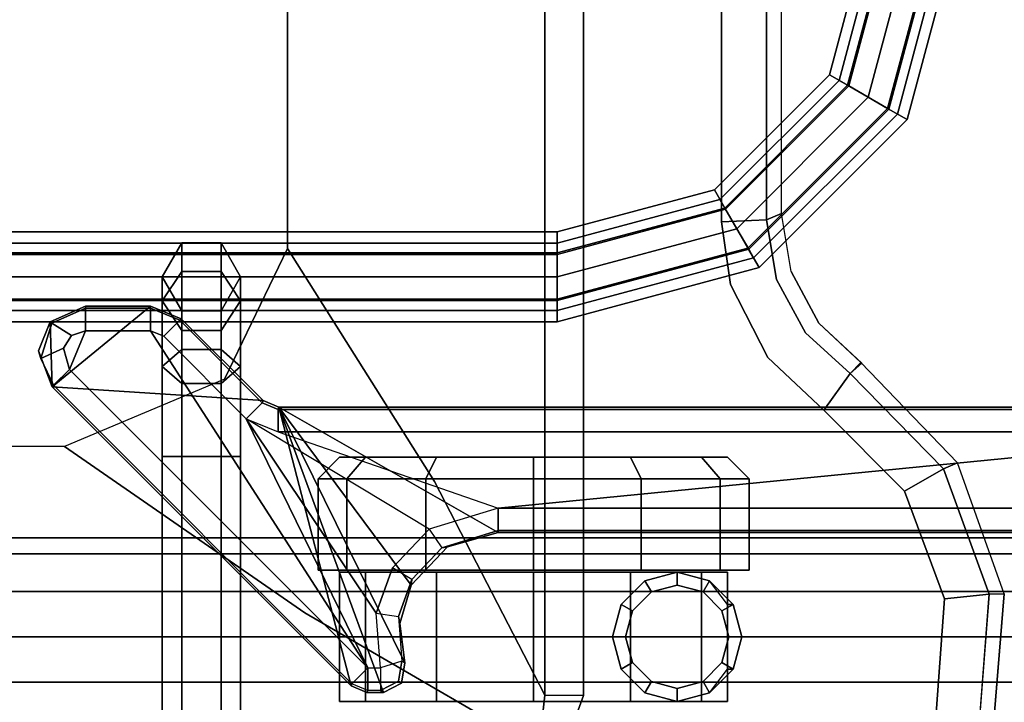
# Model space of a CAD drawing. Units: inches. Extents: x -163 to 162, y -17 to 236.
# Drawn here: x 147 to 153, y 81 to 85 of the extents above; entities that cross this region are included whole.
import ezdxf

# ---------------------------------------------------------------- set-up
doc = ezdxf.new("R2010")
doc.units = ezdxf.units.IN
doc.header["$MEASUREMENT"] = 0
for name, color, linetype in [('CART-BASE', 3, 'Continuous'), ('CART-CASTER', 3, 'Continuous'), ('CART-HARDWARE', 3, 'Continuous'), ('TILE-HARDWARE', 3, 'Continuous'), ('WKSURF', 6, 'Continuous'), ('WKSURF-SUPPORT', 6, 'Continuous')]:
    doc.layers.add(name, color=color, linetype=linetype)

# ---------------------------------------------------------------- blocks, each defined once
blk = doc.blocks.new('MTW210_2124K_0T')
at = {"layer": 'WKSURF'}
for points in [[(-2, 0, -3.9848), (-2, -20.5275, -3.9848), (21.999, -20.5275, -3.9848), (21.999, 0, -3.9848)], [(21.999, -20.7195, -3.0248), (21.999, -1.2699, -3.0248), (-2, -1.2699, -3.0248), (-2, -20.7195, -3.0248)]]:
    blk.add_3dface(points, dxfattribs=at)
blk = doc.blocks.new('MTW501_NP_0T')
at = {"layer": 'CART-BASE'}
for points in [[(9.0313, -0.2606, 2.5525), (9.0653, -0.3388, 4.9672), (9.7628, -0.0849, 4.9672), (9.7617, 0, 2.5525)], [(9.7617, 0, 2.5525), (9.7628, -0.0849, 4.9672), (10.5029, -0.1425, 4.9672), (10.5345, -0.064, 2.5525)], [(9.7892, -0.3335, 5.2085), (9.7628, -0.0849, 4.9672), (9.0653, -0.3388, 4.9672), (9.1904, -0.5553, 5.2085)], [(9.7892, -0.3335, 5.2085), (10.426, -0.3803, 5.2085), (10.4968, -0.1407, 4.9672), (9.7628, -0.0849, 4.9672)], [(8.4735, -0.7992, 2.5525), (8.5353, -0.8585, 4.9672), (9.0653, -0.3388, 4.9672), (9.0313, -0.2606, 2.5525)], [(8.7381, -1.0049, 5.2085), (9.1904, -0.5553, 5.2085), (9.0653, -0.3388, 4.9672), (8.5353, -0.8585, 4.9672)], [(-7.6897, -1.3253, 4.9672), (7.6795, -1.3254, 4.9672), (7.6441, -1.241, 2.5525), (-7.6441, -1.241, 2.5525)], [(-7.6895, -1.5752, 5.2085), (7.6895, -1.5752, 5.2085), (7.6795, -1.3254, 4.9672), (-7.6895, -1.3253, 4.9672)], [(10.3277, -2.3436, 5.2085), (-10.3276, -2.3436, 5.2085), (-10.3253, -2.5587, 5.0859), (10.3253, -2.5587, 5.0859)]]:
    blk.add_3dface(points, dxfattribs=at)
for points, invisible_edges in [([(10.1305, -16.6549, 2.5525), (9.7617, 0, 2.5525), (9.0313, -0.2606, 2.5525), (9.3909, -16.5556, 2.5525)], 5), ([(10.5345, -0.064, 2.5525), (10.8486, -16.4518, 2.5525), (10.1305, -16.6549, 2.5525), (9.7617, 0, 2.5525)], 5), ([(9.0313, -0.2606, 2.5525), (9.3909, -16.5556, 2.5525), (9.0281, -16.3767, 2.5525), (8.4735, -0.7992, 2.5525)], 5), ([(10.426, -0.3803, 5.2085), (9.7892, -0.3335, 5.2085), (9.1904, -0.5553, 5.2085), (10.9859, -0.6871, 5.2085)], 4), ([(11.368, -1.1987, 5.2085), (10.9859, -0.6871, 5.2085), (9.1904, -0.5553, 5.2085), (8.7381, -1.0049, 5.2085)], 10), ([(8.4773, -0.7935, 2.5525), (8.2546, -1.0329, 2.5525), (8.3082, -1.1079, 4.9672), (8.5353, -0.8585, 4.9672)], 2), ([(9.0281, -16.3767, 2.5525), (8.4735, -0.7992, 2.5525), (8.2546, -1.0329, 2.5525), (8.5801, -15.9883, 2.5525)], 5), ([(8.7381, -1.0049, 5.2085), (8.5353, -0.8585, 4.9672), (8.3082, -1.1079, 4.9672), (8.445, -1.3169, 5.2085)], 4), ([(8.2546, -1.0329, 2.5525), (7.9666, -1.1876, 2.5525), (8.0121, -1.2695, 4.9672), (8.3082, -1.1079, 4.9672)], 10), ([(8.2546, -1.0329, 2.5525), (8.5801, -15.9883, 2.5525), (8.2334, -15.3275, 2.5525), (7.9666, -1.1876, 2.5525)], 5), ([(11.368, -1.1987, 5.2085), (8.7381, -1.0049, 5.2085), (8.445, -1.3169, 5.2085), (11.5033, -1.822, 5.2085)], 5), ([(8.0385, -1.5254, 5.2085), (8.445, -1.3169, 5.2085), (8.3082, -1.1079, 4.9672), (8.0121, -1.2695, 4.9672)], 10), ([(7.9666, -1.1876, 2.5525), (7.6441, -1.241, 2.5525), (7.6794, -1.3254, 4.9672), (8.0121, -1.2695, 4.9672)], 8), ([(8.2334, -15.3275, 2.5525), (7.9666, -1.1876, 2.5525), (7.6441, -1.241, 2.5525), (8.0456, -14.9689, 2.5525)], 5), ([(7.2726, -14.603, 2.5525), (7.6441, -1.241, 2.5525), (-7.6441, -1.241, 2.5525), (-7.2726, -14.603, 2.5525)], 5), ([(7.6441, -1.241, 2.5525), (7.2726, -14.603, 2.5525), (7.7189, -14.7082, 2.5525), (8.0456, -14.9689, 2.5525)], 9), ([(8.0385, -1.5254, 5.2085), (8.0121, -1.2695, 4.9672), (7.6794, -1.3254, 4.9672), (7.6895, -1.5752, 5.2085)], 1), ([(11.5033, -1.822, 5.2085), (8.445, -1.3169, 5.2085), (8.0385, -1.5254, 5.2085), (7.6895, -1.5752, 5.2085)], 9), ([(10.3277, -2.3436, 5.2085), (7.6895, -1.5752, 5.2085), (-7.6895, -1.5752, 5.2085), (-10.3276, -2.3436, 5.2085)], 5), ([(7.6895, -1.5752, 5.2085), (7.6895, -1.5752, 5.2085), (10.3277, -2.3436, 5.2085), (11.5033, -1.822, 5.2085)], 14), ([(10.6197, -2.4504, 5.2085), (10.741, -2.7631, 5.2085), (11.5033, -1.822, 5.2085), (10.3277, -2.3436, 5.2085)], 6), ([(10.3253, -2.5587, 5.0859), (10.4985, -2.5783, 5.0807), (10.6197, -2.4504, 5.2085), (10.3277, -2.3436, 5.2085)], 2), ([(10.3253, -2.5587, 5.0859), (-10.3253, -2.5587, 5.0859), (-9.1356, -3.1746, 4.3547), (9.1357, -3.1746, 4.3546)], 4), ([(10.3253, -2.5587, 5.0859), (9.1357, -3.1746, 4.3546), (9.6616, -3.3927, 4.3546), (10.4985, -2.5783, 5.0807)], 6), ([(10.5229, -2.7653, 5.0807), (10.4985, -2.5783, 5.0807), (9.6616, -3.3927, 4.3546), (9.8667, -3.8961, 4.3543)], 6), ([(10.5229, -2.7653, 5.0807), (9.8667, -3.8961, 4.3543), (9.8736, -11.9398, 4.3537), (10.5236, -13.0739, 5.0787)], 2), ([(9.1357, -3.1746, 4.3546), (-9.1356, -3.1746, 4.3547), (-7.69, -3.984, 4.0205), (7.8383, -3.9928, 4.0202)], 1), ([(9.1357, -3.1746, 4.3546), (7.8383, -3.9928, 4.0202), (8.5663, -4.3426, 4.0163), (9.6616, -3.3927, 4.3546)], 12), ([(9.8667, -3.8961, 4.3543), (9.6616, -3.3927, 4.3546), (8.5663, -4.3426, 4.0163), (8.94, -5.234, 4.0205)], 3), ([(9.8667, -3.8961, 4.3543), (8.94, -5.234, 4.0205), (8.94, -10.61, 4.0205), (9.8736, -11.9398, 4.3537)], 8), ([(7.8383, -3.9928, 4.0202), (-7.69, -3.984, 4.0205), (-7.69, -11.86, 4.0205), (7.69, -11.86, 4.0205)], 10), ([(7.8383, -3.9928, 4.0202), (7.69, -11.86, 4.0205), (8.648, -11.4127, 4.0164), (8.5663, -4.3426, 4.0163)], 5), ([(8.648, -11.4127, 4.0164), (8.5663, -4.3426, 4.0163), (8.94, -5.234, 4.0205), (8.94, -10.61, 4.0205)], 1)]:
    blk.add_3dface(points, dxfattribs=dict(at, invisible_edges=invisible_edges))
at = {"layer": 'CART-CASTER'}
for points in [[(9.12, -1.5828, 0.6), (9, -1.6867, 0.66), (9, -1.542, 1.2), (9.12, -1.422, 1.2)], [(9.12, -1.422, 1.2), (9, -1.542, 1.2), (9, -1.6867, 1.74), (9.12, -1.5828, 1.8)], [(9.63, -1.5828, 0.6), (9.12, -1.5828, 0.6), (9.12, -1.422, 1.2), (9.63, -1.422, 1.2)], [(9.63, -1.422, 1.2), (9.12, -1.422, 1.2), (9.12, -1.5828, 1.8), (9.63, -1.5828, 1.8)], [(9.63, -3.822, 1.2), (9.63, -1.5828, 0.6), (9.63, -1.422, 1.2), (9.63, -3.6612, 1.8)], [(9.63, -3.222, 2.2393), (9.63, -3.6612, 1.8), (9.63, -1.422, 1.2), (9.63, -1.5828, 1.8)], [(9.82, -1.5419, 1.1996), (9.82, -1.5102, 2.45), (10, -1.462, 2.45), (10, -1.5417, 1.1996)], [(10, -1.462, 2.45), (9.82, -1.5102, 2.45), (9.856, -1.5726, 2.45), (10, -1.534, 2.45)], [(10, -1.5417, 1.1996), (10, -1.462, 2.45), (10.18, -1.5102, 2.45), (10.18, -1.5419, 1.1996)], [(10.18, -1.5102, 2.45), (10, -1.462, 2.45), (10, -1.534, 2.45), (10.144, -1.5726, 2.45)], [(9.6882, -1.642, 1.5717), (9.6882, -1.642, 2.45), (9.82, -1.5102, 2.45), (9.82, -1.5419, 1.1996)], [(9.82, -1.5102, 2.45), (9.6882, -1.642, 2.45), (9.7506, -1.678, 2.45), (9.856, -1.5726, 2.45)], [(10, -1.534, 2.45), (9.856, -1.5726, 2.45), (9.856, -1.5726, 3.325), (10, -1.534, 3.325)], [(10.144, -1.5726, 2.45), (10, -1.534, 2.45), (10, -1.534, 3.325), (10.144, -1.5726, 3.325)], [(10.3118, -1.642, 2.45), (10.18, -1.5102, 2.45), (10.144, -1.5726, 2.45), (10.2494, -1.678, 2.45)], [(10.18, -1.5419, 1.1996), (10.18, -1.5102, 2.45), (10.3118, -1.642, 2.45), (10.3118, -1.642, 1.5717)], [(9, -1.6867, 0.66), (9, -3.702, 1.2), (9, -3.5573, 1.74), (9, -1.542, 1.2)], [(9, -1.6867, 1.74), (9, -1.542, 1.2), (9, -3.5573, 1.74), (9, -3.162, 2.1353)], [(9.12, -2.022, 0.1608), (9, -2.082, 0.2647), (9, -1.6867, 0.66), (9.12, -1.5828, 0.6)], [(9.12, -1.5828, 1.8), (9, -1.6867, 1.74), (9, -2.082, 2.1353), (9.12, -2.022, 2.2393)], [(9.63, -2.022, 0.1608), (9.12, -2.022, 0.1608), (9.12, -1.5828, 0.6), (9.63, -1.5828, 0.6)], [(9.63, -1.5828, 1.8), (9.12, -1.5828, 1.8), (9.12, -2.022, 2.2393), (9.63, -2.022, 2.2393)], [(9.63, -3.822, 1.2), (9.63, -3.6612, 0.6), (9.63, -2.022, 0.1608), (9.63, -1.5828, 0.6)], [(9.63, -3.222, 2.2393), (9.63, -1.5828, 1.8), (9.63, -2.022, 2.2393), (9.63, -2.622, 2.4)], [(10.36, -1.6867, 0.66), (9.64, -1.6867, 0.66), (9.64, -1.542, 1.2), (10.36, -1.542, 1.2)], [(10.36, -1.542, 1.2), (9.64, -1.542, 1.2), (9.64, -1.6867, 1.74), (10.36, -1.6867, 1.74)], [(9.856, -1.5726, 2.45), (9.7506, -1.678, 2.45), (9.7506, -1.678, 3.325), (9.856, -1.5726, 3.325)], [(10.2494, -1.678, 2.45), (10.144, -1.5726, 2.45), (10.144, -1.5726, 3.325), (10.2494, -1.678, 3.325)], [(9.64, -1.822, 1.8752), (9.64, -1.822, 2.45), (9.6882, -1.642, 2.45), (9.6882, -1.642, 1.5717)], [(9.6882, -1.642, 2.45), (9.64, -1.822, 2.45), (9.712, -1.822, 2.45), (9.7506, -1.678, 2.45)], [(10.36, -1.822, 2.45), (10.3118, -1.642, 2.45), (10.2494, -1.678, 2.45), (10.288, -1.822, 2.45)], [(10.3118, -1.642, 1.5717), (10.3118, -1.642, 2.45), (10.36, -1.822, 2.45), (10.36, -1.822, 1.8752)], [(9, -1.6867, 0.66), (9, -2.082, 0.2647), (9, -3.5573, 0.66), (9, -3.702, 1.2)], [(9, -1.6867, 1.74), (9, -3.162, 2.1353), (9, -2.622, 2.28), (9, -2.082, 2.1353)], [(10.36, -3.5573, 0.66), (9.64, -3.5573, 0.66), (9.64, -1.6867, 0.66), (10.36, -1.6867, 0.66)], [(10.36, -1.6867, 1.74), (9.64, -1.6867, 1.74), (9.64, -2.082, 2.1353), (10.36, -2.082, 2.1353)], [(9.7506, -1.678, 2.45), (9.712, -1.822, 2.45), (9.712, -1.822, 3.325), (9.7506, -1.678, 3.325)], [(10.288, -1.822, 2.45), (10.2494, -1.678, 2.45), (10.2494, -1.678, 3.325), (10.288, -1.822, 3.325)], [(9.6882, -2.002, 2.0549), (9.6882, -2.002, 2.45), (9.64, -1.822, 2.45), (9.64, -1.822, 1.8752)], [(9.64, -1.822, 2.45), (9.6882, -2.002, 2.45), (9.7506, -1.966, 2.45), (9.712, -1.822, 2.45)], [(9.712, -1.822, 2.45), (9.7506, -1.966, 2.45), (9.7506, -1.966, 3.325), (9.712, -1.822, 3.325)], [(10.2494, -1.966, 2.45), (10.288, -1.822, 2.45), (10.288, -1.822, 3.325), (10.2494, -1.966, 3.325)], [(10.3118, -2.002, 2.45), (10.36, -1.822, 2.45), (10.288, -1.822, 2.45), (10.2494, -1.966, 2.45)], [(10.36, -1.822, 1.8752), (10.36, -1.822, 2.45), (10.3118, -2.002, 2.45), (10.3118, -2.002, 2.0549)], [(9.6882, -2.002, 2.45), (9.82, -2.1338, 2.45), (9.856, -2.0714, 2.45), (9.7506, -1.966, 2.45)], [(9.7506, -1.966, 2.45), (9.856, -2.0714, 2.45), (9.856, -2.0714, 3.325), (9.7506, -1.966, 3.325)], [(10.144, -2.0714, 2.45), (10.2494, -1.966, 2.45), (10.2494, -1.966, 3.325), (10.144, -2.0714, 3.325)], [(10.18, -2.1338, 2.45), (10.3118, -2.002, 2.45), (10.2494, -1.966, 2.45), (10.144, -2.0714, 2.45)], [(9.12, -2.622, 0), (9, -2.622, 0.12), (9, -2.082, 0.2647), (9.12, -2.022, 0.1608)], [(9.12, -2.022, 2.2393), (9, -2.082, 2.1353), (9, -2.622, 2.28), (9.12, -2.622, 2.4)], [(9.63, -2.622, 0), (9.12, -2.622, 0), (9.12, -2.022, 0.1608), (9.63, -2.022, 0.1608)], [(9.63, -2.022, 2.2393), (9.12, -2.022, 2.2393), (9.12, -2.622, 2.4), (9.63, -2.622, 2.4)], [(9.63, -3.222, 0.1608), (9.63, -2.622, 0), (9.63, -2.022, 0.1608), (9.63, -3.6612, 0.6)], [(9.82, -2.1338, 2.1489), (9.82, -2.1338, 2.45), (9.6882, -2.002, 2.45), (9.6882, -2.002, 2.0549)], [(10.3118, -2.002, 2.0549), (10.3118, -2.002, 2.45), (10.18, -2.1338, 2.45), (10.18, -2.1338, 2.1489)], [(9, -2.622, 0.12), (9, -3.162, 0.2647), (9, -3.5573, 0.66), (9, -2.082, 0.2647)], [(10.36, -2.082, 2.1353), (9.64, -2.082, 2.1353), (9.64, -2.622, 2.28), (10.36, -2.622, 2.28)], [(9.82, -2.1338, 2.45), (10, -2.182, 2.45), (10, -2.11, 2.45), (9.856, -2.0714, 2.45)], [(9.856, -2.0714, 2.45), (10, -2.11, 2.45), (10, -2.11, 3.325), (9.856, -2.0714, 3.325)], [(10, -2.11, 2.45), (10.144, -2.0714, 2.45), (10.144, -2.0714, 3.325), (10, -2.11, 3.325)], [(10, -2.182, 2.45), (10.18, -2.1338, 2.45), (10.144, -2.0714, 2.45), (10, -2.11, 2.45)], [(10, -2.182, 2.1621), (10, -2.182, 2.45), (9.82, -2.1338, 2.45), (9.82, -2.1338, 2.1489)], [(10.18, -2.1338, 2.1489), (10.18, -2.1338, 2.45), (10, -2.182, 2.45), (10, -2.182, 2.1621)], [(9.12, -3.222, 0.1608), (9, -3.162, 0.2647), (9, -2.622, 0.12), (9.12, -2.622, 0)], [(9.12, -2.622, 2.4), (9, -2.622, 2.28), (9, -3.162, 2.1353), (9.12, -3.222, 2.2393)], [(9.63, -3.222, 0.1608), (9.12, -3.222, 0.1608), (9.12, -2.622, 0), (9.63, -2.622, 0)], [(9.63, -2.622, 2.4), (9.12, -2.622, 2.4), (9.12, -3.222, 2.2393), (9.63, -3.222, 2.2393)], [(10.36, -2.622, 2.28), (9.64, -2.622, 2.28), (9.64, -3.162, 2.1353), (10.36, -3.162, 2.1353)], [(9.12, -3.6612, 0.6), (9, -3.5573, 0.66), (9, -3.162, 0.2647), (9.12, -3.222, 0.1608)], [(9.12, -3.222, 2.2393), (9, -3.162, 2.1353), (9, -3.5573, 1.74), (9.12, -3.6612, 1.8)], [(10.36, -3.162, 2.1353), (9.64, -3.162, 2.1353), (9.64, -3.5573, 1.74), (10.36, -3.5573, 1.74)], [(9.63, -3.6612, 0.6), (9.12, -3.6612, 0.6), (9.12, -3.222, 0.1608), (9.63, -3.222, 0.1608)], [(9.63, -3.222, 2.2393), (9.12, -3.222, 2.2393), (9.12, -3.6612, 1.8), (9.63, -3.6612, 1.8)], [(9.12, -3.822, 1.2), (9, -3.702, 1.2), (9, -3.5573, 0.66), (9.12, -3.6612, 0.6)], [(9.12, -3.6612, 1.8), (9, -3.5573, 1.74), (9, -3.702, 1.2), (9.12, -3.822, 1.2)], [(10.36, -3.702, 1.2), (9.64, -3.702, 1.2), (9.64, -3.5573, 0.66), (10.36, -3.5573, 0.66)], [(10.36, -3.5573, 1.74), (9.64, -3.5573, 1.74), (9.64, -3.702, 1.2), (10.36, -3.702, 1.2)], [(9.63, -3.822, 1.2), (9.12, -3.822, 1.2), (9.12, -3.6612, 0.6), (9.63, -3.6612, 0.6)], [(9.63, -3.6612, 1.8), (9.12, -3.6612, 1.8), (9.12, -3.822, 1.2), (9.63, -3.822, 1.2)]]:
    blk.add_3dface(points, dxfattribs=at)
at = {"layer": 'CART-HARDWARE'}
for points in [[(7.0587, -0.6497, 34.9382), (5.9962, -0.3651, 34.9382), (5.9962, -0.2401, 34.7217), (7.1212, -0.5415, 34.7217)], [(7.1212, -0.5415, 34.7217), (5.9962, -0.2401, 34.7217), (5.9962, -0.3651, 34.5052), (7.0587, -0.6497, 34.5052)], [(5.9962, -0.3575, 35.4973), (7.0625, -0.6432, 35.4973), (7.0899, -0.5956, 35.3647), (5.9962, -0.3026, 35.3647)], [(5.9962, -0.3026, 35.3647), (7.0899, -0.5956, 35.3647), (7.0625, -0.6432, 35.2321), (5.9962, -0.3575, 35.2321)], [(5.9962, -0.4901, 35.5522), (6.9962, -0.758, 35.5522), (7.0625, -0.6432, 35.4973), (5.9962, -0.3575, 35.4973)], [(5.9962, -0.3575, 35.2321), (7.0625, -0.6432, 35.2321), (6.9962, -0.758, 35.1772), (5.9962, -0.4901, 35.1772)], [(6.9337, -0.8663, 34.9382), (5.9962, -0.6151, 34.9382), (5.9962, -0.3651, 34.9382), (7.0587, -0.6497, 34.9382)], [(7.0587, -0.6497, 34.5052), (5.9962, -0.3651, 34.5052), (5.9962, -0.6151, 34.5052), (6.9337, -0.8663, 34.5052)], [(5.9962, -0.6226, 35.4973), (6.9299, -0.8728, 35.4973), (6.9962, -0.758, 35.5522), (5.9962, -0.4901, 35.5522)], [(5.9962, -0.4901, 35.1772), (6.9962, -0.758, 35.1772), (6.9299, -0.8728, 35.2321), (5.9962, -0.6226, 35.2321)], [(7.8365, -1.4276, 34.9382), (7.0587, -0.6497, 34.9382), (7.1212, -0.5415, 34.7217), (7.9447, -1.3651, 34.7217)], [(7.9447, -1.3651, 34.7217), (7.1212, -0.5415, 34.7217), (7.0587, -0.6497, 34.5052), (7.8365, -1.4276, 34.5052)], [(7.0625, -0.6432, 35.4973), (7.843, -1.4238, 35.4973), (7.8906, -1.3963, 35.3647), (7.0899, -0.5956, 35.3647)], [(7.0899, -0.5956, 35.3647), (7.8906, -1.3963, 35.3647), (7.843, -1.4238, 35.2321), (7.0625, -0.6432, 35.2321)], [(6.8712, -0.9745, 34.7217), (5.9962, -0.7401, 34.7217), (5.9962, -0.6151, 34.9382), (6.9337, -0.8663, 34.9382)], [(6.9337, -0.8663, 34.5052), (5.9962, -0.6151, 34.5052), (5.9962, -0.7401, 34.7217), (6.8712, -0.9745, 34.7217)], [(5.9962, -0.6776, 35.3647), (6.9024, -0.9204, 35.3647), (6.9299, -0.8728, 35.4973), (5.9962, -0.6226, 35.4973)], [(5.9962, -0.6226, 35.2321), (6.9299, -0.8728, 35.2321), (6.9024, -0.9204, 35.3647), (5.9962, -0.6776, 35.3647)], [(7.62, -1.5526, 34.9382), (6.9337, -0.8663, 34.9382), (7.0587, -0.6497, 34.9382), (7.8365, -1.4276, 34.9382)], [(7.8365, -1.4276, 34.5052), (7.0587, -0.6497, 34.5052), (6.9337, -0.8663, 34.5052), (7.62, -1.5526, 34.5052)], [(6.9962, -0.758, 35.5522), (7.7282, -1.4901, 35.5522), (7.843, -1.4238, 35.4973), (7.0625, -0.6432, 35.4973)], [(7.0625, -0.6432, 35.2321), (7.843, -1.4238, 35.2321), (7.7282, -1.4901, 35.1772), (6.9962, -0.758, 35.1772)], [(6.9299, -0.8728, 35.4973), (7.6134, -1.5563, 35.4973), (7.7282, -1.4901, 35.5522), (6.9962, -0.758, 35.5522)], [(6.9962, -0.758, 35.1772), (7.7282, -1.4901, 35.1772), (7.6134, -1.5563, 35.2321), (6.9299, -0.8728, 35.2321)], [(7.5117, -1.6151, 34.7217), (6.8712, -0.9745, 34.7217), (6.9337, -0.8663, 34.9382), (7.62, -1.5526, 34.9382)], [(7.62, -1.5526, 34.5052), (6.9337, -0.8663, 34.5052), (6.8712, -0.9745, 34.7217), (7.5117, -1.6151, 34.7217)], [(6.9024, -0.9204, 35.3647), (7.5658, -1.5838, 35.3647), (7.6134, -1.5563, 35.4973), (6.9299, -0.8728, 35.4973)], [(6.9299, -0.8728, 35.2321), (7.6134, -1.5563, 35.2321), (7.5658, -1.5838, 35.3647), (6.9024, -0.9204, 35.3647)], [(8.1212, -2.4901, 34.9382), (7.8365, -1.4276, 34.9382), (7.9447, -1.3651, 34.7217), (8.2462, -2.4901, 34.7217)], [(8.2462, -2.4901, 34.7217), (7.9447, -1.3651, 34.7217), (7.8365, -1.4276, 34.5052), (8.1212, -2.4901, 34.5052)], [(7.7282, -1.4901, 35.5522), (7.9962, -2.4901, 35.5522), (8.1287, -2.4901, 35.4973), (7.843, -1.4238, 35.4973)], [(7.843, -1.4238, 35.2321), (8.1287, -2.4901, 35.2321), (7.9962, -2.4901, 35.1772), (7.7282, -1.4901, 35.1772)], [(7.843, -1.4238, 35.4973), (8.1287, -2.4901, 35.4973), (8.1837, -2.4901, 35.3647), (7.8906, -1.3963, 35.3647)], [(7.8906, -1.3963, 35.3647), (8.1837, -2.4901, 35.3647), (8.1287, -2.4901, 35.2321), (7.843, -1.4238, 35.2321)], [(7.8712, -2.4901, 34.9382), (7.62, -1.5526, 34.9382), (7.8365, -1.4276, 34.9382), (8.1212, -2.4901, 34.9382)], [(8.1212, -2.4901, 34.5052), (7.8365, -1.4276, 34.5052), (7.62, -1.5526, 34.5052), (7.8712, -2.4901, 34.5052)], [(7.6134, -1.5563, 35.4973), (7.8636, -2.4901, 35.4973), (7.9962, -2.4901, 35.5522), (7.7282, -1.4901, 35.5522)], [(7.7282, -1.4901, 35.1772), (7.9962, -2.4901, 35.1772), (7.8636, -2.4901, 35.2321), (7.6134, -1.5563, 35.2321)], [(7.7462, -2.4901, 34.7217), (7.5117, -1.6151, 34.7217), (7.62, -1.5526, 34.9382), (7.8712, -2.4901, 34.9382)], [(7.8712, -2.4901, 34.5052), (7.62, -1.5526, 34.5052), (7.5117, -1.6151, 34.7217), (7.7462, -2.4901, 34.7217)], [(7.5658, -1.5838, 35.3647), (7.8087, -2.4901, 35.3647), (7.8636, -2.4901, 35.4973), (7.6134, -1.5563, 35.4973)], [(7.6134, -1.5563, 35.2321), (7.8636, -2.4901, 35.2321), (7.8087, -2.4901, 35.3647), (7.5658, -1.5838, 35.3647)], [(7.7462, -11.4901, 34.7217), (7.7462, -2.4901, 34.7217), (7.8712, -2.4901, 34.9382), (7.8712, -11.4901, 34.9382)], [(7.8712, -11.4901, 34.5052), (7.8712, -2.4901, 34.5052), (7.7462, -2.4901, 34.7217), (7.7462, -11.4901, 34.7217)], [(7.8087, -2.4901, 35.3647), (7.8087, -11.4901, 35.3647), (7.8636, -11.4901, 35.4973), (7.8636, -2.4901, 35.4973)], [(7.8636, -2.4901, 35.2321), (7.8636, -11.4901, 35.2321), (7.8087, -11.4901, 35.3647), (7.8087, -2.4901, 35.3647)], [(7.8636, -2.4901, 35.4973), (7.8636, -11.4901, 35.4973), (7.9962, -11.4901, 35.5522), (7.9962, -2.4901, 35.5522)], [(7.9962, -2.4901, 35.1772), (7.9962, -11.4901, 35.1772), (7.8636, -11.4901, 35.2321), (7.8636, -2.4901, 35.2321)], [(7.8712, -11.4901, 34.9382), (7.8712, -2.4901, 34.9382), (8.1212, -2.4901, 34.9382), (8.1212, -11.4901, 34.9382)], [(8.1212, -11.4901, 34.5052), (8.1212, -2.4901, 34.5052), (7.8712, -2.4901, 34.5052), (7.8712, -11.4901, 34.5052)], [(7.9962, -2.4901, 35.5522), (7.9962, -11.4901, 35.5522), (8.1287, -11.4901, 35.4973), (8.1287, -2.4901, 35.4973)], [(8.1287, -2.4901, 35.2321), (8.1287, -11.4901, 35.2321), (7.9962, -11.4901, 35.1772), (7.9962, -2.4901, 35.1772)], [(8.1212, -11.4901, 34.9382), (8.1212, -2.4901, 34.9382), (8.2462, -2.4901, 34.7217), (8.2462, -11.4901, 34.7217)], [(8.2462, -11.4901, 34.7217), (8.2462, -2.4901, 34.7217), (8.1212, -2.4901, 34.5052), (8.1212, -11.4901, 34.5052)], [(8.1287, -2.4901, 35.4973), (8.1287, -11.4901, 35.4973), (8.1837, -11.4901, 35.3647), (8.1837, -2.4901, 35.3647)], [(8.1837, -2.4901, 35.3647), (8.1837, -11.4901, 35.3647), (8.1287, -11.4901, 35.2321), (8.1287, -2.4901, 35.2321)], [(7.8067, -4.3628, 33.2217), (7.8067, -4.3628, 34.5052), (7.9962, -4.2534, 34.5052), (7.9962, -4.2534, 33.2217)], [(7.9962, -4.2534, 33.2217), (8.1301, -4.2534, 32.7217), (7.9661, -4.3628, 32.627), (7.8067, -4.3628, 33.2217)], [(8.4014, -4.3628, 32.1916), (7.9661, -4.3628, 32.627), (8.1301, -4.2534, 32.7217), (8.4962, -4.2534, 32.3557)], [(7.9962, -4.2534, 33.2217), (7.9962, -4.2534, 34.5052), (8.1856, -4.3628, 34.5052), (8.1856, -4.3628, 33.2217)], [(8.1856, -4.3628, 33.2217), (8.2942, -4.3628, 32.8164), (8.1301, -4.2534, 32.7217), (7.9962, -4.2534, 33.2217)], [(8.4962, -4.2534, 32.3557), (8.1301, -4.2534, 32.7217), (8.2942, -4.3628, 32.8164), (8.5909, -4.3628, 32.5198)], [(8.9962, -4.3628, 32.0323), (8.4014, -4.3628, 32.1916), (8.4962, -4.2534, 32.3557), (8.9962, -4.2534, 32.2217)], [(8.9962, -4.2534, 32.2217), (8.4962, -4.2534, 32.3557), (8.5909, -4.3628, 32.5198), (8.9962, -4.3628, 32.4112)], [(10.6143, -4.2534, 32.2217), (8.9962, -4.2534, 32.2217), (8.9962, -4.3628, 32.4112), (10.6143, -4.3628, 32.4112)], [(10.6143, -4.3628, 32.0323), (8.9962, -4.3628, 32.0323), (8.9962, -4.2534, 32.2217), (10.6143, -4.2534, 32.2217)], [(7.8067, -4.5815, 33.2217), (7.8067, -4.5815, 34.5052), (7.8067, -4.3628, 34.5052), (7.8067, -4.3628, 33.2217)], [(7.8067, -4.3628, 33.2217), (7.9661, -4.3628, 32.627), (7.9661, -4.5815, 32.627), (7.8067, -4.5815, 33.2217)], [(8.4014, -4.5815, 32.1916), (7.9661, -4.5815, 32.627), (7.9661, -4.3628, 32.627), (8.4014, -4.3628, 32.1916)], [(8.1856, -4.3628, 33.2217), (8.1856, -4.3628, 34.5052), (8.1856, -4.5815, 34.5052), (8.1856, -4.5815, 33.2217)], [(8.1856, -4.5815, 33.2217), (8.2942, -4.5815, 32.8164), (8.2942, -4.3628, 32.8164), (8.1856, -4.3628, 33.2217)], [(8.5909, -4.3628, 32.5198), (8.2942, -4.3628, 32.8164), (8.2942, -4.5815, 32.8164), (8.5909, -4.5815, 32.5198)], [(8.9962, -4.5815, 32.0323), (8.4014, -4.5815, 32.1916), (8.4014, -4.3628, 32.1916), (8.9962, -4.3628, 32.0323)], [(8.9962, -4.3628, 32.4112), (8.5909, -4.3628, 32.5198), (8.5909, -4.5815, 32.5198), (8.9962, -4.5815, 32.4112)], [(10.6143, -4.3628, 32.4112), (8.9962, -4.3628, 32.4112), (8.9962, -4.5815, 32.4112), (10.6143, -4.5815, 32.4112)], [(10.6143, -4.5815, 32.0323), (8.9962, -4.5815, 32.0323), (8.9962, -4.3628, 32.0323), (10.6143, -4.3628, 32.0323)], [(7.9962, -4.6909, 33.2217), (7.9962, -4.6909, 34.5052), (7.8067, -4.5815, 34.5052), (7.8067, -4.5815, 33.2217)], [(7.8067, -4.5815, 33.2217), (7.9661, -4.5815, 32.627), (8.1301, -4.6909, 32.7217), (7.9962, -4.6909, 33.2217)], [(8.4962, -4.6909, 32.3557), (8.1301, -4.6909, 32.7217), (7.9661, -4.5815, 32.627), (8.4014, -4.5815, 32.1916)], [(8.1856, -4.5815, 33.2217), (8.1856, -4.5815, 34.5052), (7.9962, -4.6909, 34.5052), (7.9962, -4.6909, 33.2217)], [(7.9962, -4.6909, 33.2217), (8.1301, -4.6909, 32.7217), (8.2942, -4.5815, 32.8164), (8.1856, -4.5815, 33.2217)], [(8.5909, -4.5815, 32.5198), (8.2942, -4.5815, 32.8164), (8.1301, -4.6909, 32.7217), (8.4962, -4.6909, 32.3557)], [(8.9962, -4.6909, 32.2217), (8.4962, -4.6909, 32.3557), (8.4014, -4.5815, 32.1916), (8.9962, -4.5815, 32.0323)], [(8.9962, -4.5815, 32.4112), (8.5909, -4.5815, 32.5198), (8.4962, -4.6909, 32.3557), (8.9962, -4.6909, 32.2217)], [(10.6143, -4.5815, 32.4112), (8.9962, -4.5815, 32.4112), (8.9962, -4.6909, 32.2217), (10.6143, -4.6909, 32.2217)], [(10.6143, -4.6909, 32.2217), (8.9962, -4.6909, 32.2217), (8.9962, -4.5815, 32.0323), (10.6143, -4.5815, 32.0323)]]:
    blk.add_3dface(points, dxfattribs=at)
blk = doc.blocks.new('MTW219_21_0T')
at = {"layer": 'WKSURF-SUPPORT'}
for points in [[(-0.55, -0.77, -3.985), (-0.55, -3.8174, -4.9708), (-0.5499, -6.5786, -4.4779), (-0.5499, -16.3398, -3.985)], [(-0.4607, -16.4307, -4.2418), (-0.5499, -16.3398, -3.985), (-0.55, -3.8174, -4.9708), (-0.4608, -3.9082, -5.1901)], [(-0.2524, -16.4877, -4.3794), (-0.4607, -16.4307, -4.2418), (-0.4608, -3.9082, -5.1901), (-0.2525, -3.9652, -5.3277)], [(0.4608, -16.4307, -4.2418), (0.2525, -16.4877, -4.3794), (0.2524, -3.9652, -5.3277), (0.4607, -3.9082, -5.1901)], [(0, -16.5063, -4.4243), (-0.2524, -16.4877, -4.3794), (-0.2525, -3.9652, -5.3277), (-0.0001, -3.9838, -5.3726)], [(0.2525, -16.4877, -4.3794), (0, -16.5063, -4.4243), (-0.0001, -3.9838, -5.3726), (0.2524, -3.9652, -5.3277)]]:
    blk.add_3dface(points, dxfattribs=at)
blk = doc.blocks.new('MTW130_BWP_0T')
at = {"layer": 'TILE-HARDWARE'}
for points in [[(19.4205, -9.2609, -4.9793), (18.7223, -10.4829, -4.9793), (18.7223, -5.5954, -4.9793), (19.4205, -4.8063, -4.9793)], [(19.2835, -9.2609, -6.4793), (19.4085, -9.2609, -6.3554), (19.4085, -4.82, -6.3554), (19.2835, -4.9803, -6.4793)], [(19.4205, -4.8063, -4.9793), (19.4085, -4.82, -6.3554), (19.4085, -9.2609, -6.3554), (19.4205, -9.2609, -4.9793)], [(19.2835, -9.2609, -6.4793), (19.2835, -4.9803, -6.4793), (19.0807, -5.1031, -6.4793), (18.902, -5.3623, -6.4793)], [(18.902, -5.3623, -6.4793), (18.8593, -5.5954, -6.4793), (18.8593, -10.4878, -6.4793), (19.2835, -9.2609, -6.4793)], [(18.7343, -5.5954, -6.3554), (18.7223, -5.5954, -4.9793), (18.7223, -10.4829, -4.9793), (18.7343, -10.4878, -6.3554)], [(18.8593, -10.4878, -6.4793), (18.8593, -5.5954, -6.4793), (18.7343, -5.5954, -6.3554), (18.7343, -10.4878, -6.3554)], [(18.7223, -10.4829, -4.9793), (19.4205, -9.2609, -4.9793), (19.4992, -9.5443, -4.9793), (19.7126, -9.7467, -4.9793)], [(18.7861, -10.6646, -6.4793), (18.8593, -10.4878, -6.4793), (19.2835, -9.2609, -6.4793), (19.4018, -9.6463, -6.4793)], [(19.5052, -9.5762, -6.3554), (19.4085, -9.2609, -6.3554), (19.2835, -9.2609, -6.4793), (19.4018, -9.6463, -6.4793)], [(19.4205, -9.2609, -4.9793), (19.4085, -9.2609, -6.3554), (19.5052, -9.5762, -6.3554), (19.4992, -9.5443, -4.9793)], [(19.6169, -9.8499, -6.4793), (19.4018, -9.6463, -6.4793), (19.5052, -9.5762, -6.3554), (19.6812, -9.7427, -6.3554)], [(19.7126, -9.7467, -4.9793), (19.4992, -9.5443, -4.9793), (19.5052, -9.5762, -6.3554), (19.6812, -9.7427, -6.3554)], [(19.6169, -9.8499, -6.4793), (19.4018, -9.6463, -6.4793), (18.7861, -10.6646, -6.4793), (19.8695, -9.9404, -6.4793)], [(18.7223, -10.4829, -4.9793), (19.7126, -9.7467, -4.9793), (19.9255, -9.809, -4.9793), (20.1457, -9.7821, -4.9793)], [(19.8879, -9.8167, -6.3554), (19.6812, -9.7427, -6.3554), (19.6169, -9.8499, -6.4793), (19.8695, -9.9404, -6.4793)], [(19.7126, -9.7467, -4.9793), (19.6812, -9.7427, -6.3554), (19.8879, -9.8167, -6.3554), (19.9255, -9.809, -4.9793)], [(18.7223, -10.4829, -4.9793), (20.1457, -9.7821, -4.9793), (20.2584, -9.7991, -4.9793), (20.3105, -9.9006, -4.9793)], [(20.1735, -9.9171, -6.4793), (19.8695, -9.9404, -6.4793), (19.8879, -9.8167, -6.3554), (20.1365, -9.7977, -6.3554)], [(20.1457, -9.7821, -4.9793), (19.9255, -9.809, -4.9793), (19.8879, -9.8167, -6.3554), (20.1365, -9.7977, -6.3554)], [(20.1457, -9.7821, -4.9793), (20.1365, -9.7977, -6.3554), (20.2477, -9.8165, -6.3561), (20.2584, -9.7991, -4.9793)], [(20.2477, -9.8165, -6.3561), (20.1365, -9.7977, -6.3554), (20.1735, -9.9171, -6.4793), (20.2985, -9.9171, -6.3554)], [(20.3105, -9.9006, -4.9793), (20.2584, -9.7991, -4.9793), (20.2477, -9.8165, -6.3561), (20.2985, -9.9171, -6.3554)], [(18.7223, -10.4829, -4.9793), (20.3105, -9.9006, -4.9793), (20.3105, -9.9928, -4.9793), (20.2739, -10.0812, -4.9793)], [(20.1735, -9.9171, -6.4793), (19.8695, -9.9404, -6.4793), (18.7861, -10.6646, -6.4793), (20.1735, -9.9879, -6.4793)], [(20.2985, -9.9171, -6.3554), (20.2985, -9.9879, -6.3554), (20.1735, -9.9879, -6.4793), (20.1735, -9.9171, -6.4793)], [(20.3105, -9.9928, -4.9793), (20.3105, -9.9006, -4.9793), (20.2985, -9.9171, -6.3554), (20.2985, -9.9879, -6.3554)], [(18.3268, -11.1237, -6.4793), (18.2963, -11.1972, -6.4793), (20.1735, -9.9879, -6.4793), (18.7861, -10.6646, -6.4793)], [(18.2963, -11.5599, -6.4793), (18.5115, -11.6491, -6.4793), (20.1735, -9.9879, -6.4793), (18.2963, -11.1972, -6.4793)], [(20.1735, -9.9879, -6.4793), (18.5115, -11.6491, -6.4793), (18.5999, -11.7375, -6.3554), (20.2619, -10.0763, -6.3554)], [(20.2985, -9.9879, -6.3554), (20.2619, -10.0763, -6.3554), (20.1735, -9.9879, -6.4793)], [(20.3105, -9.9928, -4.9793), (20.2985, -9.9879, -6.3554), (20.2619, -10.0763, -6.3554), (20.2739, -10.0812, -4.9793)], [(18.6084, -11.746, -4.9793), (20.2739, -10.0812, -4.9793), (20.2619, -10.0763, -6.3554), (18.5999, -11.7375, -6.3554)], [(18.7223, -10.4829, -4.9793), (20.2739, -10.0812, -4.9793), (18.6084, -11.746, -4.9793), (18.6857, -10.5713, -4.9793)], [(18.6977, -10.5762, -6.3554), (18.7343, -10.4878, -6.3554), (18.7223, -10.4829, -4.9793), (18.6857, -10.5713, -4.9793)], [(18.7861, -10.6646, -6.4793), (18.8593, -10.4878, -6.4793), (18.7343, -10.4878, -6.3554), (18.6977, -10.5762, -6.3554)], [(18.1593, -11.1972, -4.9793), (18.2299, -11.0268, -4.9793), (18.6857, -10.5713, -4.9793), (18.6084, -11.746, -4.9793)], [(18.6977, -10.5762, -6.3554), (18.6857, -10.5713, -4.9793), (18.2299, -11.0268, -4.9793), (18.2384, -11.0353, -6.3554)], [(18.7861, -10.6646, -6.4793), (18.6977, -10.5762, -6.3554), (18.2384, -11.0353, -6.3554), (18.3268, -11.1237, -6.4793)], [(18.1713, -11.1972, -6.3554), (18.2384, -11.0353, -6.3554), (18.2299, -11.0268, -4.9793), (18.1593, -11.1972, -4.9793)], [(18.2963, -11.1972, -6.4793), (18.3268, -11.1237, -6.4793), (18.2384, -11.0353, -6.3554), (18.1713, -11.1972, -6.3554)], [(18.1593, -11.5599, -4.9793), (18.1593, -11.1972, -4.9793), (18.6084, -11.746, -4.9793), (18.2471, -11.756, -4.9793)], [(18.1713, -11.1972, -6.3554), (18.1593, -11.1972, -4.9793), (18.1593, -11.5599, -4.9793), (18.1713, -11.5599, -6.3554)], [(18.2963, -11.1972, -6.4793), (18.1713, -11.1972, -6.3554), (18.1713, -11.5599, -6.3554), (18.2963, -11.5599, -6.4793)], [(18.2551, -11.7471, -6.3554), (18.1713, -11.5599, -6.3554), (18.1593, -11.5599, -4.9793), (18.2471, -11.756, -4.9793)], [(18.2963, -11.5599, -6.4793), (18.1713, -11.5599, -6.3554), (18.2551, -11.7471, -6.3554), (18.3238, -11.6385, -6.4793)], [(18.2963, -11.5599, -6.4793), (18.3238, -11.6385, -6.4793), (18.3943, -11.6828, -6.4793), (18.5115, -11.6491, -6.4793)], [(18.3943, -11.6828, -6.4793), (18.3238, -11.6385, -6.4793), (18.2551, -11.7471, -6.3554), (18.4505, -11.8094, -6.3554)], [(18.3943, -11.6828, -6.4793), (18.4505, -11.8094, -6.3554), (18.5999, -11.7375, -6.3554), (18.5115, -11.6491, -6.4793)], [(18.4076, -11.8226, -4.9793), (18.2471, -11.756, -4.9793), (18.6084, -11.746, -4.9793), (18.4076, -11.8226, -4.9793)], [(18.2551, -11.7471, -6.3554), (18.2471, -11.756, -4.9793), (18.4076, -11.8226, -4.9793), (18.4505, -11.8094, -6.3554)], [(18.5999, -11.7375, -6.3554), (18.4505, -11.8094, -6.3554), (18.4076, -11.8226, -4.9793), (18.6084, -11.746, -4.9793)]]:
    blk.add_3dface(points, dxfattribs=at)

msp = doc.modelspace()

# ---------------------------------------------------------------- block references
at = {"rotation": 270}
for name, p in [('MTW210_2124K_0T', (159.0264, 101.165, 41.925)), ('MTW130_BWP_0T', (159.0264, 101.165, 41.925)), ('MTW501_NP_0T', (152.5839, 91.165, 0.0005)), ('MTW219_21_0T', (159.0264, 81.165, 41.925))]:
    msp.add_blockref(name, p, dxfattribs=at)

doc.saveas('drawing.dxf')
